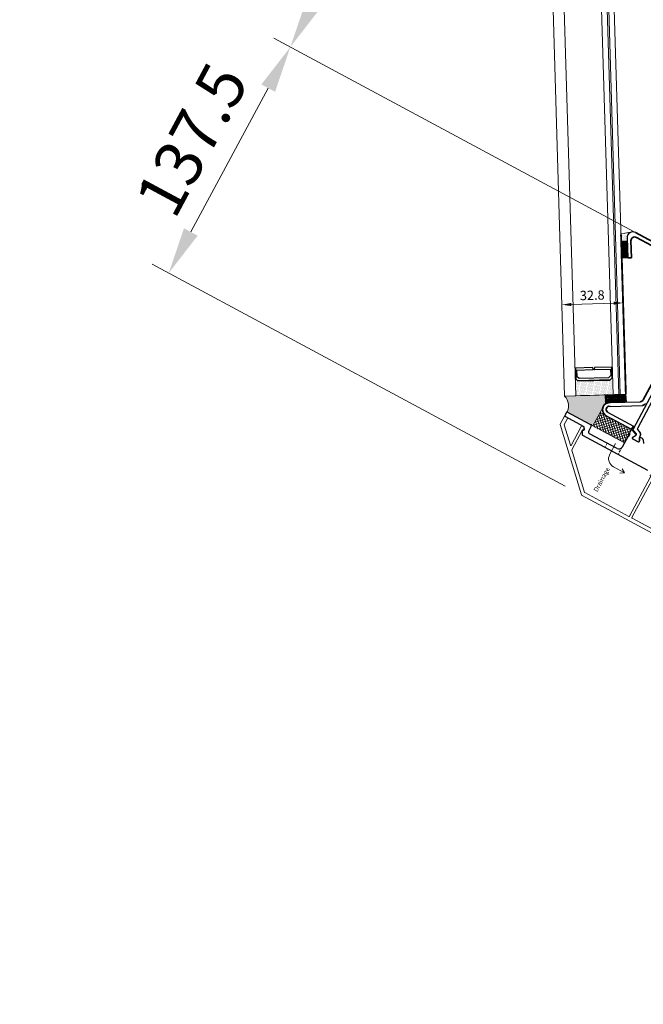
# Model space of a CAD drawing. Units: inches. Extents: x -4382 to 9717, y -2659 to 3944.
# Drawn here: x 7258 to 7592, y 983 to 1511 of the extents above; entities that cross this region are included whole.
import ezdxf
from ezdxf.lldxf.tags import DXFTag

# ---------------------------------------------------------------- set-up
doc = ezdxf.new("R2010")
doc.units = ezdxf.units.IN
doc.header["$MEASUREMENT"] = 0
doc.linetypes.add('HIDDEN', pattern=[9.524999999999999, 6.35, -3.175])
for name, color, linetype, lineweight in [('NextGenRoof_1_10DIMS', 30, 'Continuous', 13), ('NextGenRoof_1_2DETAILREF', 252, 'DASHDOT', 13), ('NextGenRoof_1_2DIMS', 30, 'Continuous', 13), ('NextGenRoof_Aluminium Extrusion', 7, 'Continuous', 30), ('NextGenRoof_Aluminium Hidden', 2, 'HIDDEN', 9), ('NextGenRoof_Glass', 4, 'Continuous', 9), ('NextGenRoof_Hatch', 2, 'Continuous', 9), ('NextGenRoof_Seals & Gaskets', 3, 'Continuous', 15), ('NextGenRoof_Thermal Break', 2, 'Continuous', 25)]:
    doc.layers.add(name, color=color, linetype=linetype, lineweight=lineweight)
doc.styles.add('NextGenRoof', font='verdana.ttf')
tags = doc.linetypes.add('DASHDOT', pattern=[1, 0.5, -0.25, 0, -0.25]).pattern_tags.tags
tags[10:11] = [DXFTag(74, 4), DXFTag(75, 0), DXFTag(340, '0'), DXFTag(46, 1.0), DXFTag(50, 0.0), DXFTag(44, 0.0), DXFTag(45, 0.0)]
tags[8:9] = [DXFTag(74, 4), DXFTag(75, 0), DXFTag(340, '0'), DXFTag(46, 1.0), DXFTag(50, 0.0), DXFTag(44, 0.0), DXFTag(45, 0.0)]
tags[6:7] = [DXFTag(74, 4), DXFTag(75, 0), DXFTag(340, '0'), DXFTag(46, 1.0), DXFTag(50, 0.0), DXFTag(44, 0.0), DXFTag(45, 0.0)]
tags[4:5] = [DXFTag(74, 4), DXFTag(75, 0), DXFTag(340, '0'), DXFTag(46, 1.0), DXFTag(50, 0.0), DXFTag(44, 0.0), DXFTag(45, 0.0)]
doc.dimstyles.new('NextGenRoof_1_10', dxfattribs={"dimscale": 10, "dimtxt": 2.5, "dimasz": 2.5, "dimexe": 1, "dimexo": 1, "dimgap": 1, "dimtad": 1, "dimdec": 0, "dimzin": 0, "dimdsep": 46, "dimtxsty": 'NextGenRoof', "dimcen": 1, "dimclrd": 8, "dimclre": 8, "dimclrt": 256, "dimadec": 0, "dimazin": 0, "dimtfac": 1, "dimtdec": 0, "dimtofl": 0, "dimtmove": 0, "dimatfit": 3, "dimfxl": 1, "dimtfill": 1, "dimtfillclr": 256, "dimtolj": 1, "dimtzin": 0, "dimlwd": 9, "dimlwe": 9, "dimarcsym": 0})
doc.dimstyles.new('NextGenRoof_1_2', dxfattribs={"dimscale": 2, "dimtxt": 2.5, "dimasz": 2.5, "dimexe": 1, "dimexo": 1, "dimgap": 1, "dimtad": 1, "dimdec": 0, "dimzin": 0, "dimdsep": 46, "dimtxsty": 'NextGenRoof', "dimcen": 1, "dimclrd": 8, "dimclre": 8, "dimclrt": 256, "dimadec": 0, "dimazin": 0, "dimtfac": 1, "dimtdec": 0, "dimtofl": 0, "dimtmove": 0, "dimatfit": 3, "dimfxl": 1, "dimtfill": 1, "dimtfillclr": 256, "dimtolj": 1, "dimtzin": 0, "dimlwd": 9, "dimlwe": 9, "dimarcsym": 0})

# ---------------------------------------------------------------- blocks, each defined once
blk = doc.blocks.new('A$C0D5A48FF')
at = {"color": 7, "linetype": 'Continuous', "lineweight": 15}
for p, q in [((-90.4105914408629, 14.03452915914753), (-90.4105914408629, 9.51737187164753)), ((-88.6105914408629, 14.23452915914753), (-90.2105914408629, 14.23452915914753)), ((-88.4105914408629, 10.34579899634753), (-88.4105914408629, 14.03452915914753)), ((-79.9105914408629, 13.73452915914753), (-79.9105914408629, 2.245798996347531)), ((-78.9343518715629, 14.23452915914753), (-79.4105914408629, 14.23452915914753)), ((-77.83738636006291, 12.83452915914753), (-78.5013391696629, 13.98452915914753)), ((-78.4105914408629, 0.345798996347531), (-78.4105914408629, 12.15717888994753)), ((-78.31059144086291, 12.33038397074753), (-77.9105914408629, 12.56132407834753)), ((-90.3520127970629, 9.37595051534753), (-62.46917008466291, -18.50689219705247)), ((-80.2520127970629, 2.104377640147529), (-88.3520127970629, 10.20437764014753)), ((-34.3198437120629, 9.484529159147531), (-34.9837965216629, 8.33452915914753)), ((-34.9105914408629, 8.06132407834753), (-34.5105914408629, 7.83038397074753)), ((-34.4105914408629, 7.657178889947531), (-34.4105914408629, -16.36547084085247)), ((-33.4105914408629, 9.734529159147531), (-33.88683101016291, 9.734529159147531)), ((-32.9105914408629, -16.36547084085247), (-32.9105914408629, 9.234529159147531)), ((-61.64074295986291, -16.50689219705247), (-78.3520127970629, 0.2043776401475288)), ((-62.32774872836291, -18.56547084085247), (33.5894085591371, -18.56547084085247)), ((-34.6105914408629, -16.56547084085247), (-61.49932160366291, -16.56547084085247)), ((33.5894085591371, -16.56547084085247), (-32.7105914408629, -16.56547084085247))]:
    blk.add_line(p, q, dxfattribs=at)
for centre, radius, start, end in [((-90.2105914408629, 14.03452915914753), 0.2000000000000072, 90, 180), ((-88.6105914408629, 14.03452915914753), 0.20000000000001, 0, 90), ((-79.4105914408629, 13.73452915914753), 0.5000000000000036, 90, 180), ((-78.9343518715629, 13.73452915914753), 0.4999999999999886, 30.00000000000014, 90), ((-78.2105914408629, 12.15717888994753), 0.2000000000000013, 120, 180), ((-78.0105914408629, 12.73452915914753), 0.199999999999989, 299.9999999999999, 30.00000000000014), ((-90.2105914408629, 9.51737187164753), 0.2000000000000082, 180, 224.9999999999998), ((-88.2105914408629, 10.34579899634753), 0.1999999999999362, 180, 224.9999999999998), ((-34.8105914408629, 8.234529159147531), 0.2000000000000002, 149.9999999999999, 239.9999999999999), ((-34.6105914408629, 7.657178889947531), 0.1999999999999815, 0, 60.00000000000002), ((-33.88683101016291, 9.234529159147531), 0.4999999999999911, 90, 149.9999999999999), ((-33.4105914408629, 9.234529159147531), 0.4999999999999929, 0, 90), ((-80.1105914408629, 2.245798996347531), 0.2000000000000046, 224.9999999999998, 0), ((-78.2105914408629, 0.345798996347531), 0.1999999999999797, 180, 224.9999999999998), ((-62.32774872836291, -18.36547084085247), 0.1999999999999192, 224.9999999999998, 270), ((-61.49932160366291, -16.36547084085247), 0.1999999999999619, 224.9999999999998, 270), ((-34.6105914408629, -16.36547084085247), 0.2000000000000028, 270, 0), ((-32.7105914408629, -16.36547084085247), 0.2000000000000171, 180, 270), ((33.5894085591371, -17.56547084085247), 0.9999999999991472, 270, 90)]:
    blk.add_arc(centre, radius, start, end, dxfattribs=at)
blk = doc.blocks.new('32mm Thermal Break')
at = {"layer": 'NextGenRoof_Thermal Break'}
for p, q in [((-11.41991838812828, 0), (11.41991838812828, 0)), ((-15.99999889731407, -5.599997937679291), (-15.99999889731407, -2.199999988079071)), ((-15.59999957680702, -1.800000667572021), (-15.29359444975853, -1.800000667572021)), ((-15.19359275698662, -1.82679295539856), (-13.61320540308952, -2.739228308200836)), ((-13.61320540308952, -5.060769617557526), (-15.19359275698662, -5.973204970359802)), ((-13.01321014761925, -2.899996936321259), (-12.96557858586311, -2.899996936321259)), ((-12.05530390143394, -4.900000989437103), (-13.01321014761925, -4.900000989437103)), ((-12.68367096781731, -2.702601253986359), (-11.79579272866249, -0.2631917595863342)), ((-10.32258942723274, -2.063192427158356), (-11.11561432480812, -4.242017865180969)), ((9.946707636117935, -1.800000667572021), (-9.946707636117935, -1.800000667572021)), ((11.11561432480812, -4.242017865180969), (10.32258197665215, -2.063192427158356)), ((11.79579272866249, -0.2631917595863342), (12.68366351723671, -2.702601253986359)), ((13.01320269703865, -4.900000989437103), (12.05530390143394, -4.900000989437103)), ((12.96557113528252, -2.899996936321259), (13.01320269703865, -2.899996936321259)), ((13.61320540308952, -2.739228308200836), (15.19358530640602, -1.82679295539856)), ((15.19358530640602, -5.973204970359802), (13.61320540308952, -5.060769617557526)), ((15.29358699917793, -1.800000667572021), (15.59999957680702, -1.800000667572021)), ((15.99999889731407, -2.199999988079071), (15.99999889731407, -5.599997937679291)), ((-15.29359444975853, -5.99999725818634), (-15.59999957680702, -5.99999725818634)), ((15.59999957680702, -5.99999725818634), (15.29358699917793, -5.99999725818634))]:
    blk.add_line(p, q, dxfattribs=at)
for centre, radius, start, end in [((-11.41991844503355, -0.3999988164978276), 0.4000000000000057, 90, 159.999999999984), ((11.41991552440231, -0.3999988164978276), 0.4000000000000057, 20.00000000001597, 90), ((-15.60000146031598, -2.1999988164971), 0.4000000000000341, 90, 180), ((-15.29359129880322, -1.999998816498191), 0.2000000000000171, 59.99999999998969, 90), ((-13.01320654107258, -1.6999988164971), 1.2, 239.9999999999897, 270), ((-13.01320654107258, -6.099998816496736), 1.199999999999903, 90, 120.0000000000103), ((-12.96557740115168, -2.599998816496736), 0.3000000000000198, 270, 339.999999999984), ((-12.05530760147667, -3.899998816497828), 1.000000000000057, 270, 339.999999999984), ((-9.946709321760864, -2.1999988164971), 0.3999999999999773, 90, 159.999999999984), ((9.946706401129632, -2.1999988164971), 0.3999999999999488, 20.00000000001597, 90), ((12.05530468084908, -3.899998816497828), 1.000000000000034, 200.000000000016, 270), ((12.96557448052044, -2.599998816498555), 0.2999999999999834, 200.000000000016, 270), ((13.01320362044135, -1.6999988164971), 1.200000000000041, 270, 300.0000000000103), ((13.01320362044498, -6.099998816498555), 1.199999999999904, 59.99999999998969, 90), ((15.29358837817199, -1.999998816498191), 0.1999999999999911, 90, 120.0000000000103), ((15.59999853968475, -2.1999988164971), 0.4000000000000057, 0, 90), ((-15.60000146031598, -5.599998816496736), 0.3999999999999204, 180, 270), ((-15.29359129880322, -5.799998816497464), 0.2000000000000157, 270, 300.0000000000103), ((15.29358837817199, -5.799998816497464), 0.2000000000000087, 239.9999999999897, 270), ((15.59999853968475, -5.599998816498555), 0.3999999999999204, 270, 0)]:
    blk.add_arc(centre, radius, start, end, dxfattribs=at)
blk = doc.blocks.new('wrqe')
at = {"layer": 'NextGenRoof_Seals & Gaskets'}
h = blk.add_hatch(dxfattribs=at)
h.set_pattern_fill('DOTS', color=256, scale=10, angle=45, style=0)
h.set_pattern_definition([(134.9999999999999, (6596.545927890395, 1241.409680740085), (0.2209708691207965, 0.6629126073623882), [0, -0.6249999999999999])])
edge = h.paths.add_edge_path()
edge.add_arc((4275.667916556133, 0.4022690007295751), 6.968796890752738, 266.3876589122833, 343.97809588821787, ccw=False)
edge.add_arc((4275.253989211479, -6.748323367557759), 0.1972505047068645, -1.2670304779650792, 97.32387627563338, ccw=False)
edge.add_line((4275.451191488182, -6.752684980825961), (4275.451163230508, -8.57956393796917))
edge.add_line((4275.451163230508, -8.57956393796917), (4275.451162114159, -22.39190878646014))
edge.add_line((4275.451162114159, -22.39190878646014), (4289.57982603591, -22.39279169221209))
edge.add_line((4289.57982603591, -22.39279169221209), (4293.226801249036, -20.31815045949634))
edge.add_arc((3385665.386599807, 1953726.85795233), 3905227.997337721, 210.0188808007375, 210.019199306618, ccw=False)
h = blk.add_hatch(dxfattribs=at)
h.set_pattern_fill('ANSI31', color=256, scale=3, angle=-60.00021065225059, style=0)
h.set_pattern_definition([(344.9997893477499, (6570.856339600161, 950.9188172497173), (0.09705847364994505, 0.3622218280180571), [])])
h.paths.add_polyline_path([(4369.820709272824, 11.09661117683322), (4371.420699083988, 8.325324002221123), (4363.626453905393, 3.825352658320071), (4362.026464094227, 6.596639832932624)])
h = blk.add_hatch(dxfattribs=at)
h.set_pattern_fill('DOTS', color=256, scale=10, angle=29.99978934774986, style=0)
h.set_pattern_definition([(119.9997893477499, (7049.412748506171, 1196.018105727215), (0.3850180212948552, 0.5831315231388151), [0, -0.6249999999999997])])
edge = h.paths.add_edge_path()
edge.add_line((4369.820698606189, 11.09662965214488), (4371.420699083988, 8.325324002221123))
edge.add_line((4371.420699083988, 8.325324002221123), (4372.583899893994, 8.996892600883712))
edge.add_arc((4374.415536153893, 6.254813715815089), 3.297557884331553, 48.81959110027242, 123.74187683924359, ccw=False)
edge.add_line((4376.586754278084, 8.736687978887858), (4373.241756125053, 13.07176136124281))
edge.add_line((4373.241756125053, 13.07176136124258), (4369.820698606189, 11.09662965214488))
h = blk.add_hatch(dxfattribs=at)
h.set_pattern_fill('ANSI31', color=256, scale=3, angle=-45.00000000000046, style=0)
h.set_pattern_definition([(180, (5593.603859190822, 1453.263289071429), (-2.763713800479521e-15, 0.375), [])])
h.paths.add_polyline_path([(4295.266652681612, -32.26723037990268), (4298.747809451872, -29.89531464685251), (4293.226801249035, -20.31815045949497), (4289.579231021568, -22.39279169224233)])
h = blk.add_hatch(dxfattribs=at)
h.set_pattern_fill('ANSI37', color=256, scale=10, angle=1.596638450094685e-12, style=0)
h.set_pattern_definition([(45.00000000000159, (5122.532054024389, -63.15238782295228), (-0.8838834764832091, 0.8838834764831598), []), (135.0000000000016, (5122.532054024389, -63.15238782295228), (-0.8838834764831598, -0.883883476483209), [])])
h.paths.add_polyline_path([(4283.728742720325, -22.39235046893441), (4275.451162114211, -22.39279240681117), (4275.451163230508, -41.55268229861667), (4283.728742720325, -41.55224070091913)])
for p, q in [((4372.963083169168, 9.215812308084878), (4363.626453905393, 3.825352658319844)), ((4283.728742762235, -25.52352483640971), (4283.728742658062, -41.55268229862077)), ((4285.728742762235, -25.78185542295887), (4285.728742658062, -41.55268229862077)), ((4289.080645247996, -25.53351329631869), (4297.729318084072, -40.5508146790271)), ((4290.947539257196, -24.76764874120181), (4298.885456317238, -38.55081467902733))]:
    blk.add_line(p, q)
at = {"color": 7, "linetype": 'Continuous', "lineweight": 35}
for p, q in [((4372.463079985157, 6.61773644464256), (4364.62644977471, 2.093294298968658)), ((4377.463073617135, -37.55268229861554), (4377.463073617135, 6.61773058188578)), ((4363.626456142732, 3.825348783101163), (4364.62644977471, 2.093294298968658)), ((4375.463073617135, -37.55268229861554), (4375.463073617135, 4.885681960510055)), ((4283.728742658062, -41.55268229862077), (4285.728742658062, -41.55268229862077)), ((4300.618584053781, -39.55268229861531), (4373.463073617135, -39.55268229861554))]:
    blk.add_line(p, q, dxfattribs=at)
for centre, radius, start, end in [((4373.463073617135, 4.885681960510055), 2, 0, 119.9997893477555), ((4287.443575664538, -26.15251282007557), 3.767706115878142, 21.56531306910151, 170.3899385160354), ((4287.429727810633, -25.99556853611034), 1.714358022586688, 15.63575692182716, 172.8388365218163), ((4299.462445820615, -39.55268229861531), 2, 209.9382388477718, 270), ((4300.618584053781, -37.55268229861531), 2, 209.9382388477718, 270)]:
    blk.add_arc(centre, radius, start, end, dxfattribs=at)
blk.add_arc((4374.463073617135, 6.617730581885553), 3, 0, 119.9997893477321)
at = {"layer": 'NextGenRoof_Seals & Gaskets'}
for q in [(4369.820698606188, 11.09662965214557), (4376.946848595348, 8.30024710709472)]:
    blk.add_line((4373.241756125053, 13.07176136124258), q, dxfattribs=at)
for points in [[(4371.420699083988, 8.325324002221123), (4363.626453905393, 3.825352658320071), (4362.026464094227, 6.596639832933079), (4369.820709272824, 11.09661117683368)], [(4289.57982603591, -22.39279169221209), (4295.266652681612, -32.26723037990268), (4298.747809451872, -29.89531464685251), (4293.226801249035, -20.31815045949497)], [(4275.451162114159, -22.39190878646014), (4275.451163230508, -41.55268223401345), (4283.728742720325, -41.5526823087057), (4283.728742720325, -22.39190886114784)]]:
    blk.add_lwpolyline(points, close=True, dxfattribs=at)
for points in [[(4282.365993113552, -1.521167650070083), (4293.226801249035, -20.31815045949497), (4289.57982603591, -22.39279169221209), (4275.451162114204, -22.39279240681117)], [(4275.451162114159, -22.39190885106291), (4275.451161323159, -6.752682288501774)]]:
    blk.add_lwpolyline(points, dxfattribs=at)
blk.add_arc((4275.254857059603, 0.6924286857151856), 7.447701975479746, 271.5105917892281, 342.7093715679747, dxfattribs=at)
blk = doc.blocks.new('NextGenRoof Vent Lid')
at = {"layer": 'NextGenRoof_Hatch'}
h = blk.add_hatch(dxfattribs=at)
h.set_pattern_fill('ANSI31', color=256, scale=2, angle=135, style=0)
h.set_pattern_definition([(7.016477563892661e-15, (-22919.46044505075, 13274.50935053455), (5.551115123125783e-17, -0.25), [])])
edge = h.paths.add_edge_path()
edge.add_line((-569.0326310919268, -38.79999373551072), (-568.9849995301706, -38.79999373551072))
edge = h.paths.add_edge_path()
edge.add_arc((-569.0326277466888, -38.49999561568802), 0.2999999999999834, 200.0000000000159, 270)
edge = h.paths.add_edge_path()
edge.add_line((-570.2024094985468, -36.1631885587758), (-569.3145387099726, -38.60259805317583))
edge = h.paths.add_edge_path()
edge.add_arc((-570.578286702807, -36.29999561568729), 0.4000000000000057, 20.00000000001592, 90)
edge = h.paths.add_edge_path()
edge.add_line((-593.4181206153376, -35.89999679918947), (-570.578283839081, -35.89999679918947))
edge = h.paths.add_edge_path()
edge.add_arc((-593.4181206722428, -36.29999561568729), 0.4000000000000057, 90, 159.9999999999841)
edge = h.paths.add_edge_path()
edge.add_line((-594.6818731950266, -38.60259805317583), (-593.7939949558718, -36.1631885587758))
edge = h.paths.add_edge_path()
edge.add_arc((-594.963779628361, -38.4999956156862), 0.3000000000000198, 270, 339.9999999999841)
edge = h.paths.add_edge_path()
edge.add_line((-595.0114123748285, -38.79999373551072), (-594.9637808130724, -38.79999373551072))
edge = h.paths.add_edge_path()
edge.add_arc((-595.0114087682819, -37.59999561568657), 1.2, 239.9999999999897, 270)
edge = h.paths.add_edge_path()
edge.add_line((-597.1917949841959, -37.72678975458803), (-595.6114076302988, -38.6392251073903))
edge = h.paths.add_edge_path()
edge.add_arc((-597.2917935260125, -37.89999561568766), 0.2000000000000171, 59.99999999998966, 90)
edge = h.paths.add_edge_path()
edge.add_line((-597.5982018040163, -37.69999746676149), (-597.2917966769678, -37.69999746676149))
edge = h.paths.add_edge_path()
edge.add_arc((-597.5982036875253, -38.09999561568657), 0.4000000000000341, 90, 180)
edge = h.paths.add_edge_path()
edge.add_line((-597.9982011245233, -41.49999473686876), (-597.9982011245233, -38.09999678726854))
edge = h.paths.add_edge_path()
edge.add_arc((-597.5982036875253, -41.4999956156862), 0.3999999999999204, 180, 270)
edge = h.paths.add_edge_path()
edge.add_line((-597.2917966769678, -41.89999405737581), (-597.5982018040163, -41.89999405737581))
edge = h.paths.add_edge_path()
edge.add_arc((-597.2917935260125, -41.69999561568693), 0.2000000000000157, 270, 300.0000000000103)
edge = h.paths.add_edge_path()
edge.add_line((-595.6114076302988, -40.96076641674699), (-597.1917949841959, -41.87320176954927))
edge = h.paths.add_edge_path()
edge.add_arc((-595.0114087682819, -41.9999956156862), 1.199999999999903, 90, 120.0000000000103)
edge = h.paths.add_edge_path()
edge.add_line((-594.0535061286432, -40.79999778862657), (-595.0114123748285, -40.79999778862657))
edge = h.paths.add_edge_path()
edge.add_arc((-594.053509828686, -39.79999561568729), 1.000000000000057, 270, 339.9999999999841)
edge = h.paths.add_edge_path()
edge.add_line((-592.320791654442, -37.96318922634782), (-593.1138165520174, -40.14201466437044))
edge = h.paths.add_edge_path()
edge.add_arc((-591.9449115489701, -38.09999561568657), 0.3999999999999773, 90, 159.9999999999841)
edge = h.paths.add_edge_path()
edge.add_line((-572.0514945910913, -37.69999746676149), (-591.9449098633272, -37.69999746676149))
edge = h.paths.add_edge_path()
edge.add_arc((-572.0514958260796, -38.09999561568657), 0.3999999999999488, 20.00000000001592, 90)
edge = h.paths.add_edge_path()
edge.add_line((-570.8825879024012, -40.14201466437044), (-571.6756202505571, -37.96318922634782))
edge = h.paths.add_edge_path()
edge.add_arc((-569.9428975463602, -39.79999561568729), 1.000000000000034, 200.0000000000159, 270)
edge = h.paths.add_edge_path()
edge.add_line((-568.9849995301706, -40.79999778862657), (-569.9428983257753, -40.79999778862657))
edge = h.paths.add_edge_path()
edge.add_arc((-568.9849986067643, -41.99999561568802), 1.199999999999904, 59.99999999998966, 90)
edge = h.paths.add_edge_path()
edge.add_line((-566.8046169208033, -41.87320176954927), (-568.3849968241198, -40.96076641674699))
edge = h.paths.add_edge_path()
edge.add_arc((-566.7046138490373, -41.69999561568693), 0.2000000000000087, 239.9999999999897, 270)
edge = h.paths.add_edge_path()
edge.add_line((-566.3982026504023, -41.89999405737581), (-566.7046152280313, -41.89999405737581))
edge = h.paths.add_edge_path()
edge.add_arc((-566.3982036875245, -41.49999561568802), 0.3999999999999204, 270, 360)
edge = h.paths.add_edge_path()
edge.add_line((-565.9982033298952, -38.09999678726854), (-565.9982033298952, -41.49999473686876))
edge = h.paths.add_edge_path()
edge.add_arc((-566.3982036875245, -38.09999561568657), 0.4000000000000057, 0, 90)
edge = h.paths.add_edge_path()
edge.add_line((-566.7046152280313, -37.69999746676149), (-566.3982026504023, -37.69999746676149))
edge = h.paths.add_edge_path()
edge.add_arc((-566.7046138490373, -37.89999561568766), 0.1999999999999911, 90, 120.0000000000103)
edge = h.paths.add_edge_path()
edge.add_line((-568.3849968241198, -38.6392251073903), (-566.8046169208033, -37.72678975458803))
edge = h.paths.add_edge_path()
edge.add_arc((-568.9849986067679, -37.59999561568657), 1.200000000000041, 270, 300.0000000000103)
at = {"layer": 'NextGenRoof_Seals & Gaskets'}
h = blk.add_hatch(dxfattribs=at)
h.set_pattern_fill('DOTS', color=256, scale=10, angle=29.99999232420657, style=0)
h.set_pattern_definition([(209.9999923242065, (-27174.30201487084, -211.462558773082), (-0.5831328871028756, 0.3850159554863473), [0, -0.625])])
h.paths.add_polyline_path([(-575.9331020313621, -12.51671116268244), (-574.2830293721108, -12.9588733900282), (-569.3639730494142, -10.11885577662497), (-569.2679678703557, -10.28514167599815), (-582.085165650562, -17.68515197520014, 0.02764584195255232), (-586.5607526713525, -8.837591905422642, 0.02764584194545779), (-592.0851686945871, -0.3646332683874789), (-579.2679709143817, 7.035377030816107), (-579.1719716957778, 6.869101455271448), (-584.0910280184662, 4.029083841868669), (-584.5331350687247, 2.378987613314166)])
at = {"const_width": 1}
blk.add_lwpolyline([(-578.6851664394949, -23.57412517642524), (-504.5915728986142, 19.20383099962692)], dxfattribs=at)
at = {"layer": 'NextGenRoof_1_2DETAILREF'}
for p, q in [((-604.5000015820519, -31.20000014901188), (-611.0854055649293, -31.20000014901188)), ((-616.0854055649293, -36.20000014901188), (-616.0854055649293, -42.96919694848975)), ((-616.0854055649293, -42.96919694848975), (-617.4103050045528, -40.67440380413927)), ((-616.0854055649256, -42.96919694848975), (-614.7605061253021, -40.67440380413927))]:
    blk.add_line(p, q, dxfattribs=at)
blk.add_arc((-611.0854055649293, -36.20000014901188), 5, 90, 180, dxfattribs=at)
at = {"layer": 'NextGenRoof_Aluminium Extrusion'}
for p, q in [((-604.5000015770024, -0.3999969780452375), (-604.5000015770024, -11.83397274911476)), ((-602.1999998961514, -0.1999973177917127), (-604.2999981914586, -0.1999973177917127)), ((-601.9999965106076, -14.39999741017891), (-601.9999965106076, -0.3999969780452375)), ((-608.9999957953519, -13.53444111049248), (-608.9999957953519, -52.99999703168942)), ((-606.9350822840756, -12.22679157257153), (-608.9000015531606, -13.36123560071064)), ((-606.3732041989392, -12.79999826550556), (-606.661876944167, -12.2999972522266)), ((-604.5999958191937, -12.00717639625145), (-606.0999988590306, -12.87320208251549)), ((-605.4999961529797, -15.39999757409169), (-602.9999985371655, -15.39999757409169)), ((-606.4999981795377, -33.19999737180842), (-606.4999981795377, -16.39999773800446)), ((-598.1999992405003, -35.19999746680332), (-604.5000015770024, -35.19999746680332)), ((-597.6999992404931, -35.69999746676149), (-596.7958032296524, -35.69999746676149)), ((-596.2041952513505, -35.19999746680514), (-594.2999992404916, -35.19999746680514)), ((-594.0180914542584, -35.60260350980207), (-595.0854932470652, -38.53526583303392)), ((-597.9999992404923, -38.09999746676112), (-597.9999992404923, -41.49999746676076)), ((-597.2899992404932, -37.69999746676149), (-597.5999992404909, -37.69999746676149)), ((-597.5999992404909, -41.8999974667604), (-597.2892297250369, -41.8999974667604)), ((-595.5174010333035, -38.69246741117058), (-597.189999240491, -37.72679238600358)), ((-597.1892297250347, -41.8732025475183), (-595.5499992404916, -40.92679238600431)), ((-595.2499992404923, -41.09999746676112), (-595.2499992404923, -42.48563811282111)), ((-595.7499992404923, -43.351663516607), (-597.4999992404923, -44.36202648768813))]:
    blk.add_line(p, q, dxfattribs=at)
for centre, radius, start, end in [((-604.2999984179555, -0.3999974668040522), 0.2000000000000171, 90, 180), ((-602.199998417957, -0.3999974668040522), 0.2000000000000171, 0, 90), ((-608.7999984179555, -13.53444150003088), 0.2000000000000157, 119.9999999999973, 180), ((-606.8350837140647, -12.39999746680405), 0.1999999999999963, 29.99999999996821, 119.9999999999973), ((-605.4999984179562, -16.39999746680405), 1, 90, 180), ((-606.199998417957, -12.69999746680332), 0.2000000000000404, 209.9999999999682, 299.9999999999973), ((-604.699998417957, -11.83397206301925), 0.2000000000000171, 299.9999999999973, 0), ((-602.9999984179562, -14.39999746680405), 1, 270, 0), ((-604.4999984179562, -33.19999746680332), 2, 180, 270), ((-598.1999992405003, -35.39999746681133), 0.2000000000076483, 5.836343284923006e-09, 90), ((-597.6999992404931, -35.3999974667604), 0.2999999999999829, 180.0000000058363, 270), ((-596.7958032296524, -35.3999974667604), 0.300000000000099, 270, 350.4059317689459), ((-596.2041952513505, -35.49999746680442), 0.2999999999999829, 90, 170.405931768946), ((-594.2999992404916, -35.49999746680442), 0.3000000000000465, 339.9999999999818, 90), ((-597.5999992404909, -38.09999746676112), 0.4000000000001762, 90, 180), ((-597.5999992404909, -41.49999746676258), 0.4000000000001762, 180, 270), ((-597.2899992404932, -37.8999974667604), 0.2000000000000087, 60.00000000000272, 90), ((-597.2892297250369, -41.69999746676149), 0.2000000000000171, 270, 299.9999999999973), ((-595.4499992404931, -41.09999746676112), 0.1999999999999886, 0, 119.9999999999973), ((-595.367401033302, -38.43265979003627), 0.3000000000000465, 240.0000000000027, 339.9999999999818), ((-596.2499992404923, -42.48563811282111), 1, 299.9999999999973, 0)]:
    blk.add_arc(centre, radius, start, end, dxfattribs=at)
at = {"layer": 'NextGenRoof_Aluminium Hidden', "ltscale": 0.2}
for p, q in [((-606.4999981845872, -27.20000014901188), (-608.9999958004014, -27.20000014901188)), ((-604.5000015820519, -35.20000014901188), (-608.9999958004014, -35.20000014901188))]:
    blk.add_line(p, q, dxfattribs=at)
at = {"layer": 'NextGenRoof_Glass'}
for p, q in [((-595.085166627563, 4.831517181742129), (-7.399925845480084, 344.1316441724209)), ((-592.0851686945871, -0.3646332683874789), (-4.399927912085786, 338.9354937215826)), ((-7.453836227125521, 314.0782981101054), (-582.085165650562, -17.68515197520014)), ((-5.953836575184141, 311.4802216978003), (-580.5851659986206, -20.28322838750523)), ((-5.553836667999803, 310.7874013211856), (-580.1851660914363, -20.97604876411992)), ((-4.053837016058424, 308.1893249088805), (-578.6851664394949, -23.57412517642501)), ((-592.0851686945871, -0.3646332683874789), (-595.085166627563, 4.831517181742129)), ((-592.0851686945934, -0.3646332683911169), (-595.085166627563, 4.831517181742129)), ((-592.0851425665592, -0.3646181833682931), (-595.0851404995287, 4.831532266764953)), ((-578.6851664394949, -23.57412517642501), (-582.085165650562, -17.68515197520014)), ((-578.6851664394962, -23.57412517642388), (-581.6851650685894, -18.37797512819725))]:
    blk.add_line(p, q, dxfattribs=at)
at = {"layer": 'NextGenRoof_Seals & Gaskets'}
for p, q in [((-601.9999984179531, -0.3999974668040522), (-601.9999984179531, -2.462740293916795)), ((-601.9999965156535, -14.40000009238747), (-601.9999965156535, -0.3999996602537976)), ((-601.999996515654, -11.05329386082667), (-601.999996515654, -0.3999996602542524)), ((-601.999996515654, -11.05329386082667), (-601.9999965106035, -2.462738386567253)), ((-601.9999984179562, -14.39999746680405), (-601.5675411291882, -15.18412822269329))]:
    blk.add_line(p, q, dxfattribs=at)
for centre, radius, start, end in [((-602.1999984230033, -0.4000001490130671), 0.2000000000000171, 0, 90), ((-602.1999682529495, -0.4000001490130671), 0.2000000000000171, 0, 90), ((-8739.827233991367, -4716.011263257438), 9413.980267111985, 29.93912984159182, 30.06085480680046)]:
    blk.add_arc(centre, radius, start, end, dxfattribs=at)
at = {"layer": 'NextGenRoof_Thermal Break'}
for p, q in [((-579.178909308268, 6.865096024071818), (-584.0910280184694, 4.02908384186685)), ((-584.0841319153992, 4.023815159043352), (-579.1749038770686, 6.858158411581826)), ((-579.9072080294673, 5.742551193218333), (-582.5499428444587, 4.216768008441477)), ((-575.5472058082028, -1.809196511526125), (-579.9072080294673, 5.742551193218333)), ((-574.5079679753057, -1.209192454583444), (-579.2679709143777, 7.035377030816335)), ((-579.1749038770686, 6.858158411581826), (-579.178909308268, 6.865096024071818)), ((-584.5354598075492, 2.383014180318014), (-575.9274633146083, -12.52647770961084)), ((-584.0910280184694, 4.02908384186685), (-584.5302204991117, 2.389865793879835)), ((-575.9222240061708, -12.51962609604902), (-584.5269064816312, 2.384125745450547)), ((-584.5216671731941, 2.39097735901214), (-584.0841319153992, 4.023815159043352)), ((-582.5499428444587, 4.216768008441477), (-582.9849115877655, 2.593313154340649)), ((-582.9849115877655, 2.593313154340649), (-574.9733786366892, -11.28307325658875)), ((-575.219370457668, -1.89703977602494), (-575.5472058082028, -1.809196511526125)), ((-574.979366450706, -2.312739038715108), (-575.219370457668, -1.89703977602494)), ((-575.0808246844272, -1.817050361297106), (-574.5079679753057, -1.209192454583444)), ((-574.8408206774652, -2.232749623987274), (-575.0808246844272, -1.817050361297106)), ((-575.0672097152046, -2.640574389250105), (-574.979366450706, -2.312739038715108)), ((-570.7072064210565, -10.19232395228369), (-575.0672097152046, -2.640574389250105)), ((-574.0279718823076, -2.040570332307425), (-574.8408206774652, -2.232749623987274)), ((-569.2679678703525, -10.28514167599633), (-574.0279718823076, -2.040570332307425)), ((-569.3749101326416, -10.11593391916108), (-574.2841381709723, -12.95027717169955)), ((-574.2830293721067, -12.95887339002797), (-569.3709106619053, -10.12286120782301)), ((-573.3499412360479, -11.71810713706054), (-570.7072064210565, -10.19232395228369)), ((-569.3709106619053, -10.12286120782301), (-569.3749101326416, -10.11593391916108)), ((-575.9222240061708, -12.51962609604902), (-574.2830293721067, -12.95887339002797)), ((-574.2841381709723, -12.95027717169955), (-575.9169846977338, -12.51277448248743)), ((-574.9733786366892, -11.28307325658875), (-573.3499412360479, -11.71810713706054))]:
    blk.add_line(p, q, dxfattribs=at)
at = {"layer": 'NextGenRoof_Aluminium Extrusion', "rotation": 270}
blk.add_blockref('A$C0D5A48FF', (-618.9345307411972, -90.61059144086312), dxfattribs=at)
at = {"layer": 'NextGenRoof_Thermal Break'}
blk.add_blockref('32mm Thermal Break', (-581.9982022272093, -35.89999679918947), dxfattribs=at)
at = {"layer": 'NextGenRoof_1_2DIMS', "insert": (-617.836454606248, -32.4934061114086), "char_height": 2.5, "attachment_point": 3, "style": 'NextGenRoof', "bg_fill": 3, "box_fill_scale": 1.25, "bg_fill_color": 256, "bg_fill_true_color": 13158600, "bg_fill_transparency": 6025068}
blk.add_mtext('Drainage', dxfattribs=at)
blk.add_blockref('wrqe', (-4877.451159741116, 6.352684831813406))
blk = doc.blocks.new('*D50')
at = {"layer": 'Defpoints', "color": 0, "transparency": 16777216}
for p in [(7876.665773376162, 2376.908585565237), (8105.672396323307, 2253.704316842854), (7631.89154432499, 1373.061510727078)]:
    blk.add_point(p, dxfattribs=at)
at = {"layer": 'NextGenRoof_1_10DIMS', "color": 8, "lineweight": 9, "transparency": 16777216}
for p, q in [((8096.865968472111, 2258.442125249878), (7867.859345524967, 2381.646393972261)), ((7414.729442395519, 1518.281849077391), (7864.821252358603, 2354.892515937245)), ((7623.085116473793, 1377.799319134102), (7394.078493526763, 1501.003587856424))]:
    blk.add_line(p, q, dxfattribs=at)
at = {"layer": 'NextGenRoof_1_10DIMS', "color": 8, "transparency": 16777216}
for points in [[(7861.151907420604, 2356.866602773506), (7868.490597296603, 2352.918429100985), (7876.665773376162, 2376.908585565237)], [(7411.060097457521, 1520.255935913652), (7418.398787333518, 1516.307762241131), (7402.884921377959, 1496.265779449399)]]:
    blk.add_solid(points, dxfattribs=at)
at = {"layer": 'NextGenRoof_1_10DIMS', "transparency": 16777216, "insert": (7616.71539963239, 1948.993304051299), "char_height": 25, "attachment_point": 5, "rotation": 61.719999667647684, "style": 'NextGenRoof', "bg_fill": 3, "box_fill_scale": 1.25, "bg_fill_color": 256, "bg_fill_true_color": 13158600, "bg_fill_transparency": 0}
blk.add_mtext("\\A1;'S' SpanDimension", dxfattribs=at)
blk = doc.blocks.new('*D51')
at = {"layer": 'Defpoints', "color": 0, "transparency": 16777216}
for p in [(7402.884935667134, 1496.265806009556), (7631.891558614196, 1373.061537287218), (7558.893846871465, 1256.197903338079)]:
    blk.add_point(p, dxfattribs=at)
at = {"layer": 'NextGenRoof_1_10DIMS', "color": 8, "lineweight": 9, "transparency": 16777216}
for p, q in [((7623.085130762998, 1377.799345694241), (7394.078507815939, 1501.00361441658)), ((7349.584575302214, 1397.193463341458), (7391.040414649575, 1474.249736381563)), ((7550.087419020268, 1260.935711745103), (7328.933626433458, 1379.91520212049))]:
    blk.add_line(p, q, dxfattribs=at)
at = {"layer": 'NextGenRoof_1_10DIMS', "color": 8, "transparency": 16777216}
for points in [[(7387.371069711577, 1476.223823217823), (7394.709759587575, 1472.275649545303), (7402.884935667134, 1496.265806009556)], [(7345.915230364215, 1399.167550177718), (7353.253920240213, 1395.219376505198), (7337.740054284654, 1375.177393713466)]]:
    blk.add_solid(points, dxfattribs=at)
at = {"layer": 'NextGenRoof_1_10DIMS', "transparency": 16777216, "insert": (7350.03967223114, 1446.628263909313), "char_height": 25, "attachment_point": 5, "rotation": 61.719999667647684, "style": 'NextGenRoof', "bg_fill": 3, "box_fill_scale": 1.25, "bg_fill_color": 256, "bg_fill_true_color": 13158600, "bg_fill_transparency": 15423128}
blk.add_mtext('\\A1;137.5', dxfattribs=at)
blk = doc.blocks.new('*D109')
at = {"layer": 'Defpoints', "color": 0, "transparency": 16777216}
for p in [(7548.348118319518, 1358.496515064867), (7548.357051570026, 1358.199023103628), (7581.133348195563, 1359.481007789343)]:
    blk.add_point(p, dxfattribs=at)
at = {"layer": 'NextGenRoof_1_2DIMS', "color": 8, "lineweight": 9, "transparency": 16777216}
for p, q in [((7548.408148349075, 1356.497416168977), (7548.417081599583, 1356.199924207737)), ((7576.144534206343, 1359.033440754209), (7553.354798809753, 1358.349098177522)), ((7581.19337822512, 1357.481908893452), (7581.202311475628, 1357.184416932213))]:
    blk.add_line(p, q, dxfattribs=at)
at = {"layer": 'NextGenRoof_1_2DIMS', "color": 8, "transparency": 16777216}
for points in [[(7553.329786297437, 1359.182056050809), (7553.379811322068, 1357.516140304234), (7548.357051570026, 1358.199023103628)], [(7576.119521694028, 1359.866398627497), (7576.169546718659, 1358.200482880922), (7581.14228144607, 1359.183515828103)]]:
    blk.add_solid(points, dxfattribs=at)
at = {"layer": 'NextGenRoof_1_2DIMS', "transparency": 16777216, "insert": (7564.611172109769, 1363.303361126113), "char_height": 5, "attachment_point": 5, "rotation": 1.719991991916367, "style": 'NextGenRoof', "bg_fill": 3, "box_fill_scale": 1.25, "bg_fill_color": 256, "bg_fill_true_color": 13158600, "bg_fill_transparency": 0}
blk.add_mtext('\\A1;32.8', dxfattribs=at)

msp = doc.modelspace()

# ---------------------------------------------------------------- block references
at = {"rotation": 61.71999966764025}
msp.add_blockref('NextGenRoof Vent Lid', (7836.022035722783, 1831.007556306407), dxfattribs=at)

# ---------------------------------------------------------------- next in the draw order: dimensions: what is measured, and where the dimension line sits
at = {"layer": 'NextGenRoof_1_10DIMS'}
dim = msp.add_linear_dim(base=(7876.665773376162, 2376.908585565237), p1=(7631.89154432499, 1373.061510727078), p2=(8105.672396323307, 2253.704316842854), angle=61.71999966764769, text="'S' SpanDimension", dimstyle='NextGenRoof_1_10', override={"dimtad": 3, "dimdec": 1}, dxfattribs=at)
dim.commit()
dim.dimension.update_dxf_attribs({"geometry": '*D50', "text_midpoint": (7616.71539963239, 1948.993304051299)})

# ---------------------------------------------------------------- next in the draw order: dimensions: what is measured, and where the dimension line sits
dim = msp.add_linear_dim(base=(7402.884935667134, 1496.265806009556), p1=(7558.893846871467, 1256.197903338079), p2=(7631.891558614197, 1373.061537287218), angle=61.71999966764769, dimstyle='NextGenRoof_1_10', override={"dimtad": 3, "dimdec": 1}, dxfattribs=at)
dim.commit()
dim.dimension.update_dxf_attribs({"geometry": '*D51', "text_midpoint": (7350.03967223114, 1446.628263909313)})

# ---------------------------------------------------------------- next in the draw order: dimensions: what is measured, and where the dimension line sits
at = {"layer": 'NextGenRoof_1_2DIMS'}
dim = msp.add_aligned_dim(p1=(7581.133348195563, 1359.481007789343), p2=(7548.348118319518, 1358.496515064867), distance=0.297626057270703, dimstyle='NextGenRoof_1_2', override={"dimdec": 1}, dxfattribs=at)
dim.commit()
dim.dimension.update_dxf_attribs({"geometry": '*D109', "text_midpoint": (7564.611172109769, 1363.303361126113)})

doc.saveas('drawing.dxf')
